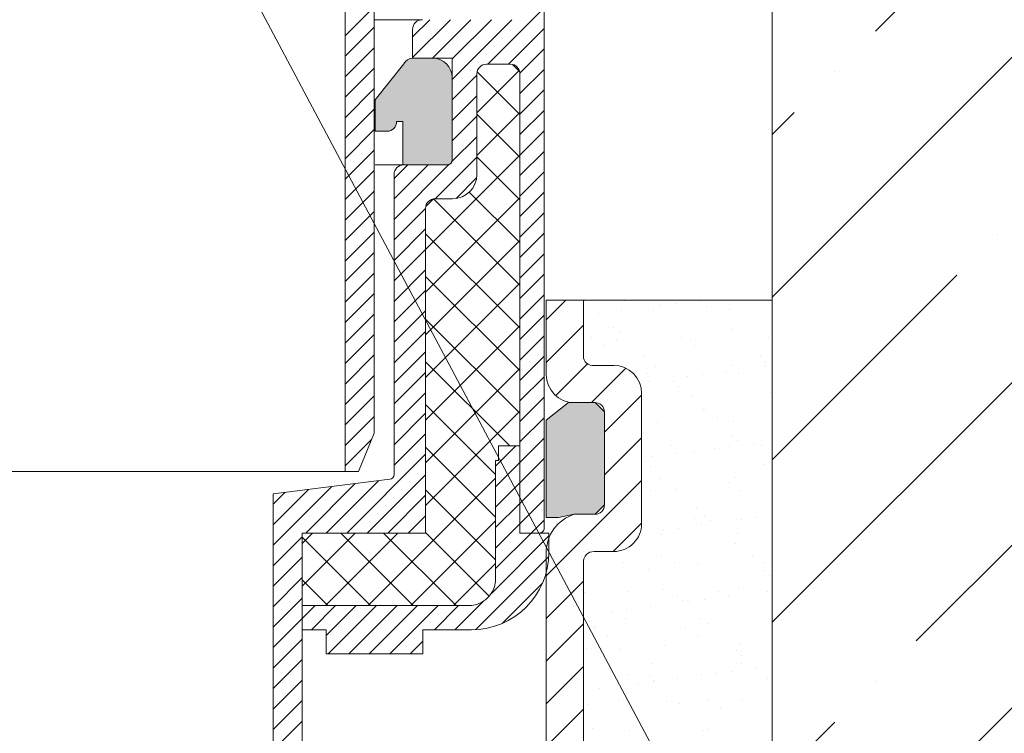
# Model space of a CAD drawing. Units: millimetres. Extents: x 59745 to 1392604, y -290469 to -210958.
# Drawn here: x 1125513 to 1127347, y -279012 to -277682 of the extents above; entities that cross this region are included whole.
import ezdxf

# ---------------------------------------------------------------- set-up
doc = ezdxf.new("R2010")
doc.units = ezdxf.units.MM
doc.header["$LTSCALE"] = 90
doc.layers.add('ЗАГОЛОВОК', color=5, linetype='Continuous', lineweight=20)
doc.layers.add('конструкции', color=7, linetype='Continuous', lineweight=20)
doc.layers.add('ТОНКОЕ', color=7, linetype='Continuous', lineweight=13, true_color=0x000000)
doc.styles.add('вариант', font='swissb.ttf', dxfattribs={"height": 200})
pattern_1 = [(44.99999999999999, (745281.1722669485, -941657.3976324699), (-19.09188309203678, 19.09188309203678), [])]

msp = doc.modelspace()

# ---------------------------------------------------------------- hatches: boundary and pattern name
at = {"layer": 'конструкции', "ltscale": 0.1}
h = msp.add_hatch(dxfattribs=at)
h.set_pattern_fill('ANSI35', color=256, scale=67.5, style=0)
h.set_pattern_definition([(44.99999999999999, (937830.8138834421, -14475.01198988411), (-303.0836440860839, 303.083644086084), []), (44.99999999999999, (938133.8976584423, -14475.01198988411), (-303.0836440860839, 303.083644086084), [535.78125, -107.15625, 0, -107.15625])])
h.paths.add_polyline_path([(1126914.213425308, -277218.1837395298), (1127299.935080818, -277217.1673315652), (1127327.688613328, -277215.7266355187), (1127358.589657092, -276998.0593842347), (1127431.310304463, -276997.0440140204), (1128267.925600505, -276998.1356290681), (1130829.094825203, -276996.3837103684), (1130830.866396599, -279933.2338523592), (1126914.213425308, -279933.2338523592)])
h = msp.add_hatch(dxfattribs=at)
h.set_pattern_fill('ANSI31', color=256, scale=216)
h.set_pattern_definition(pattern_1)
edge = h.paths.add_edge_path()
edge.add_line((1126489.901470205, -277495.5064542822), (1126507.93201473, -277477.475927794))
edge.add_line((1126507.93201473, -277477.4759277941), (1126579.373488113, -277477.4759277941))
edge.add_line((1126579.373488113, -277477.4759277941), (1126579.373488113, -277146.008895791))
edge.add_line((1126579.373488113, -277146.0088957909), (1126634.190862859, -277146.0037326518))
edge.add_line((1126634.190862859, -277146.0037326518), (1126634.190862859, -277434.5614800456))
edge.add_line((1126634.190862859, -277434.5614800456), (1126688.257893346, -277434.5614800454))
edge.add_line((1126688.257893346, -277434.5614800454), (1126688.257893346, -277398.4834369433))
edge.add_arc((1126688.257893346, -277362.4109850716), 36.07245187168883, 179.9999999995839, 270.0000000004161, ccw=False)
edge.add_line((1126652.185441474, -277362.4109850713), (1126652.185441474, -277290.2660813276))
edge.add_arc((1126688.257893346, -277290.2660813277), 36.07245187201625, 90, 179.999999999792, ccw=False)
edge.add_line((1126688.257893346, -277254.1936294556), (1126688.257893346, -277100.9024251837))
edge.add_line((1126688.257893346, -277100.9024251836), (1126535.116863765, -277100.8879712038))
edge.add_line((1126535.116863765, -277100.8879712039), (1126534.992053081, -277402.8767987143))
edge.add_line((1126534.992053082, -277402.8767987143), (1126449.319979886, -277488.54887191))
edge.add_line((1126449.319979886, -277488.54887191), (1126449.319961849, -277672.5401470661))
edge.add_arc((1126440.301848881, -277672.5401461821), 9.018112967954991, 270, 359.99999438340126, ccw=False)
edge.add_line((1126440.301848881, -277681.55825915), (1126262.978518955, -277681.5582722737))
edge.add_arc((1126262.978518954, -277699.5944982098), 18.03622593604086, 90, 180)
edge.add_line((1126244.942293019, -277699.5944982098), (1126244.942293019, -277753.3802812819))
edge.add_line((1126244.942293019, -277753.3802812819), (1126318.557323813, -277753.3802812819))
edge.add_line((1126318.557323813, -277753.3802812819), (1126489.901470205, -277753.3802812811))
edge.add_line((1126489.901470205, -277753.3802812812), (1126489.901470205, -277495.5064542823))
h = msp.add_hatch(dxfattribs=at)
h.set_pattern_fill('ANSI31', color=256, scale=216)
h.set_pattern_definition(pattern_1)
h.paths.add_polyline_path([(1126268.944950878, -278033.2646649018, -0.4142135623730951), (1126286.981176814, -278015.2284389657), (1126319.446383498, -278015.228438966, 0.4142135623754584), (1126364.536948338, -277970.137874126), (1126364.536948339, -277782.5611243917, -0.4142135623729933), (1126382.573174275, -277764.5248984557), (1126426.761125642, -277764.5248984552, -0.4142135623373359), (1126444.798153753, -277782.5611243912), (1126444.564185308, -278638.3674811781), (1126481.17173162, -278638.3774892956, 0.4048767717977549), (1126489.901470205, -278629.3639882167), (1126489.901470205, -277753.3802812812), (1126318.557323813, -277753.3802812812), (1126318.557323813, -277943.0835352222, -0.4142135623740402), (1126309.539210845, -277952.1016481902), (1126228.376194133, -277952.1016481898, 0.4142135623740403), (1126210.339968197, -277970.137874126), (1126210.339968197, -278529.305536985, -0.379081917375708), (1126202.414129072, -278538.2798207762), (1125984.887143997, -278565.0979392291), (1125984.887143997, -280009.1352723205), (1126017.248263622, -280009.1352723205), (1126038.995821805, -279927.9722556085), (1126038.995821805, -278638.3821011847), (1126268.944950877, -278638.3821011847)])
h = msp.add_hatch(color=256, dxfattribs=at)
h.dxf.hatch_style = 1
h.paths.add_polyline_path([(1126318.557323813, -277789.4527331532, 0.4142135623730952), (1126282.484871941, -277753.3802812813), (1126245.084623305, -277753.3802812817, 0.2960411610297831), (1126228.612363599, -277764.0700722863), (1126174.96914785, -277831.1135937712), (1126174.966931123, -277889.5486888828), (1126197.124788921, -277889.5486888828, 0.4170628659070304), (1126215.161030646, -277871.3351152071), (1126226.557557747, -277871.3351152071), (1126226.557557747, -277950.6610353072), (1126228.376194133, -277952.1016481898), (1126309.539210845, -277952.1016481902, 0.4142135623740407), (1126318.557323813, -277943.0835352222)])
h = msp.add_hatch(dxfattribs=at)
h.set_pattern_fill('ANSI37', color=256, scale=450)
h.set_pattern_definition([(44.99999999999999, (745281.1722669485, -941657.3976324699), (-39.77475644174329, 39.7747564417433), []), (135, (745281.1722669485, -941657.3976324699), (-39.7747564417433, -39.77475644174329), [])])
h.paths.add_polyline_path([(1123829.046692733, -278033.2646649018, 0.4142135623730951), (1123811.010466797, -278015.2284389657), (1123778.545260113, -278015.228438966, -0.4142135623754582), (1123733.454695273, -277970.137874126), (1123733.454695272, -277782.5611243917, 0.4142135623729933), (1123715.418469336, -277764.5248984557), (1123671.229715792, -277764.5248984552, 0.4143737192686361), (1123653.193492773, -277782.5717886159), (1123653.383082851, -278476.0516015778), (1123693.10723462, -278476.0562404756), (1123693.10723462, -278503.1105793798), (1123698.518102402, -278503.1105793798), (1123698.518102402, -278728.5634035816, 0.4064838777399662), (1123752.855109815, -278773.6539684198), (1124058.995821805, -278773.6539684198), (1124058.995821805, -278638.3821011847), (1123829.046692733, -278638.3821011847)])
h.paths.add_polyline_path([(1126444.798153753, -277782.5611243913, 0.4142135623811439), (1126426.76112564, -277764.5248984552), (1126382.573174275, -277764.5248984557, 0.4142135623730951), (1126364.536948339, -277782.5611243917), (1126364.536948338, -277970.1378741261, -0.4142135623727884), (1126319.446383498, -278015.228438966), (1126286.981176814, -278015.2284389657, 0.4142135623730951), (1126268.944950878, -278033.2646649018), (1126268.944950877, -278638.3821011847), (1126038.995821805, -278638.3821011847), (1126038.995821805, -278773.6539684198), (1126345.136533795, -278773.6539684198, 0.4064838777407885), (1126399.473541209, -278728.5634035816), (1126399.473541209, -278503.1105793798), (1126404.884408991, -278503.1105793798), (1126404.884408991, -278476.0562404756), (1126444.60856076, -278476.0516015778)])
h = msp.add_hatch(dxfattribs=at)
h.set_pattern_fill('ANSI31', color=256, scale=450, style=0)
h.set_pattern_definition([(44.99999999999999, (1111114.274931735, -284631.1240354928), (-39.77475644174329, 39.7747564417433), [])])
edge = h.paths.add_edge_path()
edge.add_ellipse((1126569.20665042, -278675.1515341371), major_axis=(53.42623682953287, 53.42623682953287), ratio=0.99999999999964, start_angle=63.14325297165959, end_angle=135.0000000000021, ccw=False)
edge.add_line((1126545.678939497, -278603.3520050263), (1126545.678939843, -278603.352004955))
edge.add_line((1126545.678939844, -278603.3520049551), (1126586.817316248, -278603.4710344969))
edge.add_ellipse((1126584.837436139, -278586.1723966147), major_axis=(-12.22788225426848, 12.22788225426848), ratio=0.999999999998511, start_angle=134.8342211834545, end_angle=225.1657788164367)
edge.add_line((1126602.130200677, -278586.122361829), (1126602.040183683, -278410.6314913738))
edge.add_ellipse((1126584.643184937, -278412.674444344), major_axis=(-12.30227515907091, 12.30227515907091), ratio=0.9999999999971338, start_angle=225.0293895255332, end_angle=314.9999999999853)
edge.add_ellipse((1126584.643184937, -278412.674444344), major_axis=(-12.30227515907091, 12.30227515907091), ratio=0.9999999999971338, start_angle=314.9999999999853, end_angle=315.0981859491453)
edge.add_line((1126584.628277701, -278395.2764063525), (1126567.833491032, -278395.2907988586))
edge.add_line((1126567.833491032, -278395.2907988586), (1126545.718264904, -278395.2511461795))
edge.add_ellipse((1126545.906105075, -278342.9954256087), major_axis=(36.95061309577903, 36.95061309577903), ratio=0.9999999999994327, start_angle=135.2493387161251, end_angle=224.7940435509105, ccw=False)
edge.add_line((1126493.650541709, -278343.2228318399), (1126493.650541709, -278204.5514428253))
edge.add_line((1126493.650541709, -278204.5514428252), (1126563.021739004, -278204.5514428252))
edge.add_line((1126563.021739004, -278204.5514428252), (1126563.021739004, -278310.8193001499))
edge.add_ellipse((1126580.5041391, -278308.6082387664), major_axis=(12.36192365960468, 12.36192365960468), ratio=0.9999999999974447, start_angle=134.9999999999268, end_angle=232.2455345686045)
edge.add_line((1126582.70904834, -278325.9510380898), (1126619.385836807, -278325.9510380899))
edge.add_ellipse((1126619.385836805, -278377.9794360604), major_axis=(36.78963301930799, 36.78963301930799), ratio=0.9999999999998687, start_angle=314.99999999999625, end_angle=404.99999999989564, ccw=False)
edge.add_line((1126671.414234776, -278377.9794360617), (1126671.414234776, -278620.7786265886))
edge.add_ellipse((1126619.385836805, -278620.7786265898), major_axis=(-36.78963301931616, 36.78963301931618), ratio=0.9999999999997383, start_angle=134.9999999999925, end_angle=225.0000000000075, ccw=False)
edge.add_line((1126619.385836807, -278672.8070245603), (1126580.638873832, -278672.8070245602))
edge.add_ellipse((1126582.709047758, -278692.4943333148), major_axis=(-13.92102952365622, 13.92102952365622), ratio=0.999999999999266, start_angle=-45.00000000011631, end_angle=45.00000000011631)
edge.add_line((1126563.021739004, -278692.4943333152), (1126563.021739004, -279087.7352266393))
edge.add_ellipse((1126572.415755304, -279085.6460149921), major_axis=(6.642572628527414, 6.642572628527414), ratio=0.9999999999980599, start_angle=134.9999999999444, end_angle=247.6198649475957)
edge.add_line((1126576.028838497, -279094.317414654), (1126580.364538328, -279094.317414654))
edge.add_ellipse((1126580.364538327, -279102.9888143158), major_axis=(6.131605503250712, 6.131605503250712), ratio=0.9999999999992857, start_angle=332.1297070149981, end_angle=405.00000000002046, ccw=False)
edge.add_line((1126588.651278436, -279100.4347762436), (1126589.035937989, -279132.4715731657))
edge.add_ellipse((1126580.46741886, -279132.5744536987), major_axis=(-6.059294697593943, 6.059294697593943), ratio=0.9999999999966387, start_angle=134.3120938392402, end_angle=225.6879061607571, ccw=False)
edge.add_line((1126580.364538327, -279141.1429728275), (1126569.362603736, -279141.1429728275))
edge.add_ellipse((1126571.693138666, -279149.8143724893), major_axis=(6.131605503216297, 6.131605503216296), ratio=0.9999999999991648, start_angle=45.00000000002392, end_angle=134.9999999999761)
edge.add_line((1126563.021739004, -279149.8143724892), (1126563.021739004, -279597.3959562778))
edge.add_line((1126563.021739004, -279597.3959562777), (1126493.650541709, -279597.3959562777))
edge.add_line((1126493.650541709, -279597.3959562778), (1126493.650541709, -278675.1515341391))
h = msp.add_hatch(color=256, dxfattribs=at)
h.dxf.hatch_style = 1
h.paths.add_polyline_path([(1126493.650541709, -278428.0134616672), (1126535.201667113, -278395.3187629594), (1126567.835082238, -278395.2908015561), (1126584.687826606, -278395.3210185866), (1126602.041227025, -278412.6655199039), (1126602.130200677, -278586.1223616742), (1126584.787401353, -278603.4651609977), (1126545.678939846, -278603.3520047995), (1126516.756485273, -278609.2972911038), (1126493.650541709, -278609.2972911038)])
h = msp.add_hatch(dxfattribs=at)
h.set_pattern_fill('ANSI31', color=256, scale=216)
h.set_pattern_definition(pattern_1)
h.paths.add_polyline_path([(1126444.564185308, -278638.3674811781), (1126498.672783857, -278638.382273899), (1126498.660372249, -278674.5320546688, -0.4140817545862491), (1126354.382979769, -278818.7445327272), (1126264.068234327, -278818.7445332598), (1126264.068234593, -278863.8350970369), (1126083.682744042, -278863.8350980998), (1126083.682744042, -278818.7445332598), (1126038.995821805, -278818.7445332598), (1126038.995821805, -278773.6539684198), (1126345.136533796, -278773.6539684198, 0.4064838777399654), (1126399.473541209, -278728.5634035816), (1126399.473541209, -278503.1105793798), (1126404.884408991, -278503.1105793798), (1126404.884408991, -278476.0562404756), (1126444.60856076, -278476.0516015778)])

# ---------------------------------------------------------------- linework, layer by layer
for p, q in [((1126119.106035182, -275854.0828353358), (1126119.106035182, -278523.8088068526)), ((1126173.214852468, -275922.6620300687), (1126173.214852468, -278452.3543929732)), ((1126914.213425308, -277216.5117426228), (1126914.213425308, -279933.2338523592)), ((1126489.901470205, -277495.5064542822), (1126489.901470205, -278629.3639882167)), ((1126119.106035182, -277711.5157081326), (1126173.214852468, -277657.4068908475)), ((1126262.978518955, -277681.5582722739), (1126173.214852467, -277681.5582789173)), ((1126119.106035182, -277749.6994743167), (1126173.214852468, -277695.5906570315)), ((1126244.942293019, -277753.3802944054), (1126244.942293019, -277699.5944982098)), ((1126119.106035182, -277787.8832405007), (1126173.214852468, -277733.7744232155)), ((1126244.942293019, -277753.3803927286), (1126244.936908161, -277753.3803927276)), ((1126244.942293019, -277753.3802944054), (1126318.557323813, -277753.3802812819)), ((1126245.084623305, -277753.3802812818), (1126282.484871941, -277753.3802812818)), ((1126318.557323813, -277943.0835352222), (1126318.557323813, -277753.3802812812)), ((1126119.106035182, -277826.0670066847), (1126173.214852468, -277771.9581893997)), ((1126174.96914785, -277831.1135937712), (1126228.612363599, -277764.0700722863)), ((1126426.761927817, -277764.5248984552), (1126382.573174275, -277764.5248984552)), ((1126364.536948338, -277782.5611243917), (1126364.536948338, -277970.137874126)), ((1126444.798153753, -277782.5611243912), (1126444.564185308, -278638.3674811781)), ((1126119.106035182, -277864.2507728689), (1126173.214852468, -277810.1419555838)), ((1126174.96914785, -277831.1135937712), (1126174.966931089, -277889.5495778588)), ((1126119.106035182, -277902.434539053), (1126173.214852468, -277848.3257217678)), ((1126119.106035182, -277940.618305237), (1126173.214852468, -277886.5094879519)), ((1126226.557557747, -277871.3351152071), (1126215.161030647, -277871.3351152071)), ((1126226.557557747, -277950.6610353072), (1126226.557557747, -277871.3351152071)), ((1126197.124804711, -277889.5486888828), (1126174.969445312, -277889.5486888828)), ((1126119.106035182, -277978.8020714211), (1126173.214852468, -277924.693254136)), ((1126244.942293018, -277952.101759637), (1126174.968752153, -277952.1017465125)), ((1126228.376194133, -277952.1016481898), (1126226.557557747, -277950.6610353072)), ((1126309.539210845, -277952.1016481902), (1126228.376194133, -277952.1016481898)), ((1126119.106035182, -278016.9858376052), (1126173.214852468, -277962.87702032)), ((1126210.339968197, -278529.3280991563), (1126210.339968197, -277970.137874126)), ((1126119.106035182, -278055.1696037892), (1126173.214852468, -278001.0607865041)), ((1126319.446383498, -278015.228438966), (1126286.981176814, -278015.228438966)), ((1126268.944950877, -278033.2646649018), (1126268.944950877, -278638.3821011847)), ((1126119.106035182, -278093.3533699733), (1126173.214852468, -278039.2445526882)), ((1126119.106035182, -278131.5371361574), (1126173.214852468, -278077.4283188723)), ((1126119.106035182, -278169.7209023414), (1126173.214852468, -278115.6120850564)), ((1126119.106035182, -278207.9046685256), (1126173.214852468, -278153.7958512404)), ((1126119.106035182, -278246.0884347096), (1126173.214852468, -278191.9796174245)), ((1126563.021739005, -278204.5514426681), (1126914.213425308, -278204.5514426681)), ((1126565.59931537, -278205.5025934427), (1126565.59931537, -278205.5025934427)), ((1126639.397024599, -278205.5442931824), (1126639.397024599, -278205.5442931824)), ((1126707.42491276, -278213.8508602696), (1126707.42491276, -278213.8508602696)), ((1126735.532374579, -278210.1504427202), (1126735.532374579, -278210.1504427202)), ((1126781.67766987, -278207.3586390715), (1126781.67766987, -278207.3586390715)), ((1126791.630913917, -278216.4791068742), (1126791.630913917, -278216.4791068742)), ((1126807.560685134, -278205.2387042915), (1126807.560685134, -278205.2387042915)), ((1126119.106035182, -278284.2722008936), (1126173.214852468, -278230.1633836086)), ((1126590.176643454, -278229.2868877616), (1126590.176643454, -278229.2868877616)), ((1126634.077821915, -278223.5071879701), (1126634.077821915, -278223.5071879701)), ((1126694.19137727, -278224.1854269006), (1126694.19137727, -278224.1854269006)), ((1126835.541297418, -278222.3824731513), (1126835.541297418, -278222.3824731513)), ((1126619.346833223, -278254.7531195779), (1126619.346833223, -278254.7531195779)), ((1126119.106035182, -278322.4559670778), (1126173.214852468, -278268.3471497926)), ((1126578.259738538, -278274.0332023727), (1126578.259738538, -278274.0332023727)), ((1126629.30007727, -278263.8735873806), (1126629.30007727, -278263.8735873806)), ((1126746.423399073, -278273.7276134817), (1126746.423399073, -278273.7276134817)), ((1126838.610225819, -278259.5277149035), (1126838.610225819, -278259.5277149035)), ((1126908.559694367, -278273.0121412824), (1126908.559694367, -278273.0121412824)), ((1126601.031307575, -278288.5402917981), (1126601.031307575, -278288.5402917981)), ((1126624.57462166, -278277.6042422962), (1126624.57462166, -278277.6042422962)), ((1126762.711460779, -278278.2667723342), (1126762.711460779, -278278.2667723342)), ((1126769.19496811, -278288.234702907), (1126769.19496811, -278288.234702907)), ((1126119.106035182, -278360.6397332618), (1126173.214852468, -278306.5309159767)), ((1126676.279389172, -278306.9221954099), (1126676.279389172, -278306.9221954099)), ((1126892.357743672, -278308.7782410387), (1126892.357743672, -278308.7782410387)), ((1126697.593018608, -278328.2339104273), (1126697.593018608, -278328.2339104273)), ((1126838.942938756, -278326.430956678), (1126838.942938756, -278326.430956678)), ((1126902.310987719, -278317.8987088415), (1126902.310987719, -278317.8987088415)), ((1126902.568432927, -278327.9738577093), (1126902.568432927, -278327.9738577093)), ((1126119.106035182, -278398.8234994459), (1126173.214852468, -278344.7146821608)), ((1126683.008956108, -278340.7658137294), (1126683.008956108, -278340.7658137294)), ((1126757.212701801, -278347.1103027506), (1126757.212701801, -278347.1103027506)), ((1126785.320163621, -278343.4098852011), (1126785.320163621, -278343.4098852011)), ((1126829.221342083, -278337.6301854097), (1126829.221342083, -278337.6301854097)), ((1126851.172616643, -278340.4602248383), (1126851.172616643, -278340.4602248383)), ((1126683.865610957, -278356.7666304511), (1126683.865610957, -278356.7666304511)), ((1126730.026907025, -278356.1727215451), (1126730.026907025, -278356.1727215451)), ((1126739.980151072, -278365.2931893478), (1126739.980151072, -278365.2931893478)), ((1126119.106035182, -278437.0072656299), (1126173.214852468, -278382.8984483448)), ((1126766.113102117, -278382.315255861), (1126766.113102117, -278382.315255861)), ((1126911.961335704, -278377.0606248092), (1126911.961335704, -278377.0606248092)), ((1126786.959462974, -278408.3417973771), (1126786.959462974, -278408.3417973771)), ((1126790.035330582, -278408.9491340286), (1126790.035330582, -278408.9491340286)), ((1126119.106035182, -278475.1910318141), (1126173.214852468, -278421.0822145289)), ((1126493.650541709, -278428.0134616672), (1126493.650541709, -278609.2972911038)), ((1126700.994659946, -278432.282393954), (1126700.994659946, -278432.282393954)), ((1126812.806899619, -278423.456223454), (1126812.806899619, -278423.456223454)), ((1126842.344580094, -278430.4794402048), (1126842.344580094, -278430.4794402048)), ((1126173.214852468, -278452.3543929732), (1126143.805870614, -278523.8077565802)), ((1126119.106035182, -278513.3747979982), (1126168.380371618, -278464.1004615625)), ((1126840.706980827, -278457.5923235123), (1126840.706980827, -278457.5923235123)), ((1126850.660224874, -278466.712791315), (1126850.660224874, -278466.712791315)), ((1126879.009131124, -278470.8896278907), (1126879.009131124, -278470.8896278907)), ((1126894.784548152, -278475.6817453853), (1126894.784548152, -278475.6817453853)), ((1126444.545149435, -278476.0516089827), (1126404.884408991, -278476.0562404756)), ((1126404.884408991, -278476.0562404756), (1126404.884408991, -278503.1105793798)), ((1126726.620887618, -278475.9873342763), (1126726.620887618, -278475.9873342763)), ((1126733.653399998, -278490.0260729321), (1126733.653399998, -278490.0260729321)), ((1126769.514743455, -278486.3637393878), (1126769.514743455, -278486.3637393878)), ((1126807.000490843, -278480.3697452317), (1126807.000490843, -278480.3697452317)), ((1126835.107952663, -278476.6693276822), (1126835.107952663, -278476.6693276822)), ((1126404.884408991, -278503.1105793798), (1126399.473541209, -278503.1105793798)), ((1126399.473541209, -278503.1105793798), (1126399.473541209, -278728.5634035799)), ((1126678.376144181, -278504.9868040188), (1126678.376144181, -278504.9868040188)), ((1126689.752221537, -278495.8057727235), (1126689.752221537, -278495.8057727235)), ((1126897.639536776, -278509.7613993443), (1126897.639536776, -278509.7613993443)), ((1123976.889937278, -278523.8088068526), (1126119.106035182, -278523.8088068526)), ((1126143.805870614, -278523.8077565802), (1126119.106035182, -278523.8088068526)), ((1126688.329388227, -278514.1072718217), (1126688.329388227, -278514.1072718217)), ((1126202.414129072, -278538.2798207762), (1125984.887143997, -278565.0979392291)), ((1126704.396301284, -278536.3308774808), (1126704.396301284, -278536.3308774808)), ((1126833.647262091, -278544.1706545756), (1126833.647262091, -278544.1706545756)), ((1126845.746221432, -278534.5279237315), (1126845.746221432, -278534.5279237315)), ((1125984.887143997, -280009.1352723205), (1125984.887143997, -278565.0979392291)), ((1126688.255170594, -278558.9833328919), (1126688.255170594, -278558.9833328919)), ((1126735.308700129, -278557.155879851), (1126735.308700129, -278557.155879851)), ((1126856.418831128, -278558.6777440009), (1126856.418831128, -278558.6777440009)), ((1126772.916384793, -278590.4122229144), (1126772.916384793, -278590.4122229144)), ((1126770.232819126, -278611.2088548231), (1126770.232819126, -278611.2088548231)), ((1126789.056217982, -278606.4064059861), (1126789.056217982, -278606.4064059861)), ((1126799.009462029, -278615.5268737889), (1126799.009462029, -278615.5268737889)), ((1126856.788279884, -278613.6291877127), (1126856.788279884, -278613.6291877127)), ((1126884.895741704, -278609.9287701632), (1126884.895741704, -278609.9287701632)), ((1126038.995821805, -278638.3821011847), (1126038.995821805, -279927.9722556085)), ((1126268.944950877, -278638.3821011847), (1126038.995821805, -278638.3821011847)), ((1126498.672783857, -278638.382273899), (1126444.564185308, -278638.3674811781)), ((1126498.660372249, -278674.5320540569), (1126498.672783857, -278638.382273899)), ((1126707.797942622, -278640.3793610075), (1126707.797942622, -278640.3793610075)), ((1126711.432548758, -278632.7656327541), (1126711.432548758, -278632.7656327541)), ((1126739.540010578, -278629.0652152046), (1126739.540010578, -278629.0652152046)), ((1126783.44118904, -278623.2855154132), (1126783.44118904, -278623.2855154132)), ((1126849.14786277, -278638.5764072582), (1126849.14786277, -278638.5764072582)), ((1126845.988773931, -278658.5754818182), (1126845.988773931, -278658.5754818182)), ((1126563.703441568, -278694.5104423298), (1126563.703441568, -278694.5104423298)), ((1126638.181187011, -278693.798176403), (1126638.181187011, -278693.798176403)), ((1126709.095533065, -278679.6977640134), (1126709.095533065, -278679.6977640134)), ((1126731.867102102, -278694.2048534388), (1126731.867102102, -278694.2048534388)), ((1126776.318026131, -278694.4607064412), (1126776.318026131, -278694.4607064412)), ((1126877.2591936, -278679.3921751224), (1126877.2591936, -278679.3921751224)), ((1126900.030762637, -278693.8992645477), (1126900.030762637, -278693.8992645477)), ((1126683.657937284, -278705.9699623247), (1126683.657937284, -278705.9699623247)), ((1126899.736291784, -278707.8260079534), (1126899.736291784, -278707.8260079534)), ((1126909.689535831, -278716.9464757561), (1126909.689535831, -278716.9464757561)), ((1126565.351350373, -278749.6824755861), (1126565.351350373, -278749.6824755861)), ((1126645.681090101, -278746.735964261), (1126645.681090101, -278746.735964261)), ((1126711.19958396, -278744.4278445342), (1126711.19958396, -278744.4278445342)), ((1126813.844750635, -278746.4303753701), (1126813.844750635, -278746.4303753701)), ((1126852.549504108, -278742.6248907848), (1126852.549504108, -278742.6248907848)), ((1126906.576068926, -278746.8886301938), (1126906.576068926, -278746.8886301938)), ((1126737.405455137, -278755.2204884598), (1126737.405455137, -278755.2204884598)), ((1126747.358699184, -278764.3409562627), (1126747.358699184, -278764.3409562627)), ((1126761.2203378, -278766.0250752352), (1126761.2203378, -278766.0250752352)), ((1126789.32779962, -278762.3246576857), (1126789.32779962, -278762.3246576857)), ((1126833.228978082, -278756.5449578942), (1126833.228978082, -278756.5449578942)), ((1126345.136533797, -278773.6539684198), (1126038.995821805, -278773.6539684198)), ((1126038.995821805, -278773.6539684198), (1126038.995821805, -278818.7445332598)), ((1126615.864606674, -278785.1615202765), (1126615.864606674, -278785.1615202765)), ((1126643.972068494, -278781.4611027271), (1126643.972068494, -278781.4611027271)), ((1126687.873246955, -278775.6814029355), (1126687.873246955, -278775.6814029355)), ((1126575.07461849, -278802.6149689663), (1126575.07461849, -278802.6149689663)), ((1126641.582828349, -278797.8466599297), (1126641.582828349, -278797.8466599297)), ((1126779.719667469, -278798.5091899679), (1126779.719667469, -278798.5091899679)), ((1126038.995821805, -278818.7445332598), (1126083.682744042, -278818.7445332598)), ((1126083.682744042, -278818.7445332598), (1126083.682744042, -278863.8350980998)), ((1126264.068234593, -278863.8350970369), (1126264.068234327, -278818.7445332598)), ((1126264.068234327, -278818.7445332598), (1126354.382979768, -278818.7445327274)), ((1126584.54380404, -278815.2248734512), (1126584.54380404, -278815.2248734512)), ((1126585.027862537, -278811.7354367691), (1126585.027862537, -278811.7354367691)), ((1126752.707464575, -278814.9192845603), (1126752.707464575, -278814.9192845603)), ((1126794.338011086, -278807.3895642919), (1126794.338011086, -278807.3895642919)), ((1126607.315373077, -278829.7319628765), (1126607.315373077, -278829.7319628765)), ((1126775.479033612, -278829.4263739856), (1126775.479033612, -278829.4263739856)), ((1126568.752991711, -278853.7309591128), (1126568.752991711, -278853.7309591128)), ((1126632.007174439, -278854.7840447983), (1126632.007174439, -278854.7840447983)), ((1126714.601225298, -278848.476328061), (1126714.601225298, -278848.476328061)), ((1126848.085528939, -278856.6400904271), (1126848.085528939, -278856.6400904271)), ((1126855.951145445, -278846.6733743115), (1126855.951145445, -278846.6733743115)), ((1126083.682744042, -278863.8350980998), (1126264.068234593, -278863.8350970369)), ((1126858.038772986, -278865.7605582299), (1126858.038772986, -278865.7605582299)), ((1126689.29302161, -278881.9574848078), (1126689.29302161, -278881.9574848078)), ((1126839.115588661, -278895.5841001668), (1126839.115588661, -278895.5841001668)), ((1126857.456682145, -278881.6518959169), (1126857.456682145, -278881.6518959169)), ((1126883.016767123, -278889.8044003752), (1126883.016767123, -278889.8044003752)), ((1126644.984469687, -278901.8951434564), (1126644.984469687, -278901.8951434564)), ((1126685.754692292, -278904.0345709336), (1126685.754692292, -278904.0345709336)), ((1126693.759857535, -278914.7205452081), (1126693.759857535, -278914.7205452081)), ((1126695.707936339, -278913.1550387363), (1126695.707936339, -278913.1550387363)), ((1126737.661035997, -278908.9408454166), (1126737.661035997, -278908.9408454166)), ((1126783.121308807, -278902.5576734946), (1126783.121308807, -278902.5576734946)), ((1126811.008126841, -278899.2845177162), (1126811.008126841, -278899.2845177162)), ((1126905.018084888, -278908.8091662591), (1126905.018084888, -278908.8091662591)), ((1126592.305304871, -278928.0772904579), (1126592.305304871, -278928.0772904579)), ((1126665.652395715, -278918.4209627575), (1126665.652395715, -278918.4209627575)), ((1126628.155735549, -278950.4463939981), (1126628.155735549, -278950.4463939981)), ((1126718.002866636, -278952.5248115876), (1126718.002866636, -278952.5248115876)), ((1126796.319396084, -278950.1408051071), (1126796.319396084, -278950.1408051071)), ((1126859.352786784, -278950.7218578382), (1126859.352786784, -278950.7218578382)), ((1126572.154633048, -278957.7794426394), (1126572.154633048, -278957.7794426394)), ((1126650.927304586, -278964.9534834235), (1126650.927304586, -278964.9534834235)), ((1126742.687248241, -278956.2036467656), (1126742.687248241, -278956.2036467656)), ((1126819.090965121, -278964.6478945324), (1126819.090965121, -278964.6478945324)), ((1126580.356411594, -279003.5981272721), (1126580.356411594, -279003.5981272721)), ((1126648.386111025, -279005.9436269831), (1126648.386111025, -279005.9436269831)), ((1126786.522950145, -279006.6061570212), (1126786.522950145, -279006.6061570212)), ((1126796.434766094, -279005.4541729008), (1126796.434766094, -279005.4541729008))]:
    msp.add_line(p, q, dxfattribs=at)
for points in [[(1126318.557323813, -277943.0835352222), (1126318.557323813, -277789.4527331532)], [(1126493.650541709, -278428.0134616672), (1126535.201667113, -278395.3187629594), (1126584.643184937, -278395.2763998104), (1126602.041227025, -278412.6655199039), (1126602.130200677, -278586.1223616742), (1126584.787401353, -278603.4651609977), (1126545.678939846, -278603.3520047995), (1126516.756485273, -278609.2972911038), (1126493.650541709, -278609.2972911038)]]:
    msp.add_lwpolyline(points, dxfattribs=at)
for points in [[(1126493.650541709, -279597.3959561257), (1126493.650541709, -278675.1515339823, -0.3242287882230475), (1126545.67893968, -278603.3520047995), (1126584.787401353, -278603.4651609977, 0.4159094862026139), (1126602.130200677, -278586.1223616742), (1126602.041227025, -278412.6655199666, 0.4346555889393764), (1126583.429810609, -278395.3187629594), (1126545.718264905, -278395.2511460239, -0.41188802635618), (1126493.650541709, -278343.2228316849), (1126493.650541709, -278204.551442669)], [(1126493.650541709, -278204.551442669), (1126563.021739004, -278204.551442669), (1126563.021739004, -278308.6082386104, 0.4517565214713378), (1126582.709048341, -278325.951037934), (1126619.385836806, -278325.951037934, -0.4142135623726201), (1126671.414234776, -278377.9794359048), (1126671.414234776, -278620.7786264349, -0.4142135623730952), (1126619.385836805, -278672.8070244056), (1126582.709047758, -278672.8070244055, 0.4142135623741028), (1126563.021739004, -278692.4943331601), (1126563.021739004, -279085.6460148386, 0.5351837584858365)]]:
    msp.add_lwpolyline(points, format="xyb", dxfattribs=at)
for centre, radius, start, end in [((1126262.978518954, -277699.5944982098), 18.03622593600923, 90, 180), ((1126245.084623305, -277771.4165072176), 18.03622593600578, 90, 155.963688207586), ((1126282.484871941, -277789.4527331532), 36.07245187200137, 0, 90), ((1126382.573174275, -277782.5611243917), 18.03622593600069, 90, 180), ((1126426.761526729, -277782.56152548), 18.03662702929234, 0.001274117094878462, 89.99872588957521), ((1126197.12419835, -277871.5109990616), 18.0376898309508, 270.0019260733256, 0.558694728964263), ((1126309.539210845, -277943.0835352222), 9.018112968008886, 270, 0), ((1126309.539210845, -277943.0835352222), 9.018112968008886, 270, 0), ((1126228.376194133, -277970.137874126), 18.03622593600069, 90, 180), ((1126319.446383498, -277970.137874126), 45.09056483999744, 270, 0), ((1126286.981176814, -278033.2646649018), 18.03622593601777, 90, 180), ((1126201.309112763, -278529.3168181491), 9.030862480181659, 277.0283243808244, 359.9284282967022), ((1126480.883357238, -278629.3639882167), 9.01811296690248, 269.9999999933299, 0), ((1126354.382978918, -278674.4671247863), 144.277407940848, 270.0000003335053, 359.9742151345491), ((1126349.155109842, -278723.2115462021), 50.60224216999047, 265.4450604356485, 353.9288578105816)]:
    msp.add_arc(centre, radius, start, end, dxfattribs=at)
at = {"layer": 'ТОНКОЕ', "color": 7, "ltscale": 0.1}
msp.add_lwpolyline([(1125621.935600364, -277023.030413685), (1127622.273179431, -280788.442294886), (1131095.824521226, -280788.442294886)], dxfattribs=at)

# ---------------------------------------------------------------- texts
at = {"layer": 'ЗАГОЛОВОК', "color": 0, "char_height": 200, "width": 10756.85084773952, "attachment_point": 2, "style": 'вариант'}
for s, insert in [('\\A1;\\pi-600,l1000,t1000;{\\fArial|b1|i0|c204|p34;6.^IС защитным слоем из бетонных плиток на регулируемых опорах}', (1032174.707773632, -275745.7047587003)), ('\\A1;\\pi-600,l800,t800;{\\fArial|b1|i0|c204|p34;8.^IС почвенно-дренажным защитным слоем и дренажно-накопительным противокорневым слоем (геомембрана)}', (1063174.706746669, -276326.1468418356))]:
    msp.add_mtext(s, dxfattribs=dict(at, insert=insert))

doc.saveas('drawing.dxf')
